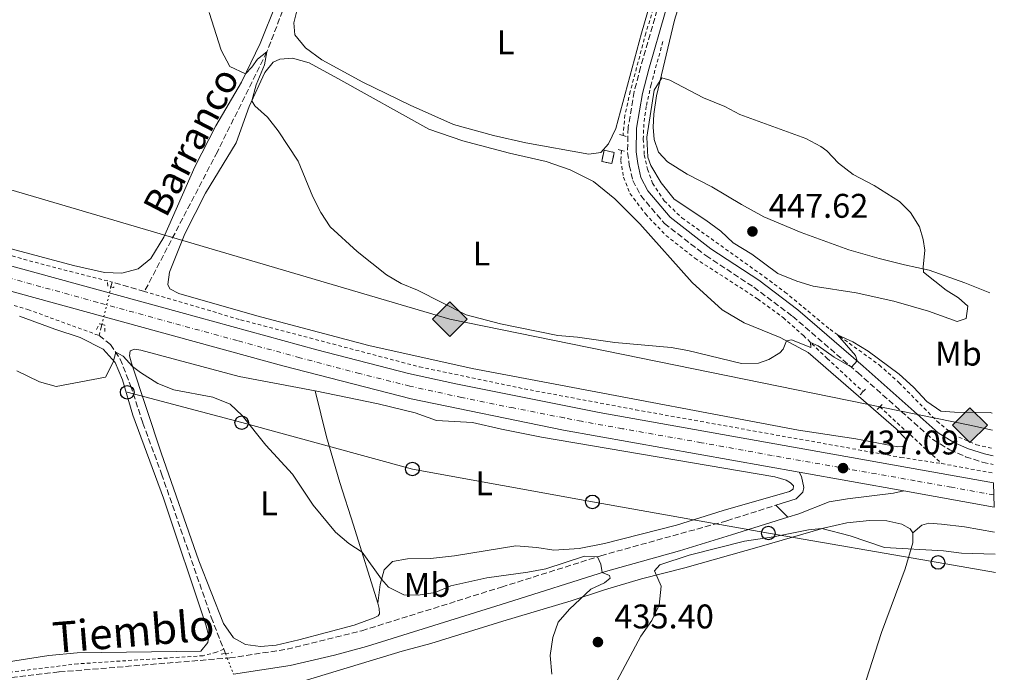
# Model space of a CAD drawing. Units: metres. Extents: x 635053 to 638516, y 4713528 to 4715933.
# Drawn here: x 638197 to 638485, y 4715381 to 4715572 of the extents above; entities that cross this region are included whole.
import ezdxf
from ezdxf.enums import TextEntityAlignment as Align

# ---------------------------------------------------------------- set-up
doc = ezdxf.new("R2010")
doc.units = ezdxf.units.M
doc.header["$MEASUREMENT"] = 0
for name, pattern in [('DGN Style 2', [1.7399219301090239, 1.043953158065414, -0.6959687720436097]), ('DGN Style 3', [2.435890702152634, 1.739921930109024, -0.6959687720436097]), ('DGN Style 4', [2.7856150101045474, 1.391937544087219, -0.6959687720436097, 0.001739921930109024, -0.6959687720436097]), ('DGN Style 5', [1.217945351076317, 0.5219765790327072, -0.6959687720436097])]:
    doc.linetypes.add(name, pattern=pattern)
for name, color, linetype, lineweight in [('Barranco lineal', 142, 'DGN Style 3', 13), ('Barranco lineal no visto', 142, 'DGN Style 5', 0), ('Camino', 7, 'DGN Style 3', 0), ('Carretera', 9, 'Continuous', 0), ('construcción   en ruinas', 1, 'Continuous', 0), ('contrucción  en ruinas', 1, 'DGN Style 3', 13), ('Cota de punto acotado terreno', 7, 'Continuous', 0), ('Curva de nivel intermedia', 30, 'Continuous', 0), ('Eje de carretera', 7, 'DGN Style 4', 0), ('Etiqueta de uso rústico', 92, 'Continuous', 0), ('Gasoducto', 7, 'Continuous', 13), ('Línea blanca (vial)', 7, 'Continuous', 13), ('Línea de cambio de uso (parcela vista)', 92, 'Continuous', 0), ('Línea de cuneta (fondo)', 4, 'DGN Style 2', 0), ('Línea de pavimento', 1, 'Continuous', 0), ('Línea telefónica', 7, 'Continuous', 0), ('Margen derecho', 7, 'Continuous', 0), ('Pontón-alcantarilla (pasos de agua)', 1, 'DGN Style 2', 0), ('Poste telefónico', 7, 'Continuous', 0), ('Punto acotado terreno (símbolo)', 7, 'Continuous', 0), ('Registro Gasoducto', 7, 'Continuous', 0), ('Texto de arroyo-regatas y barrancos', 142, 'Continuous', 0)]:
    doc.layers.add(name, color=color, linetype=linetype, lineweight=lineweight)
doc.styles.add('Style-Arial', font='arial.ttf')

# ---------------------------------------------------------------- blocks, each defined once
blk = doc.blocks.new('5PATER')
at = {"layer": 'Punto acotado terreno (símbolo)', "linetype": 'Continuous', "lineweight": 0}
h = blk.add_hatch(color=51, dxfattribs=at)
edge = h.paths.add_edge_path()
edge.add_ellipse((0, 0), major_axis=(-0.1095731443231308, -0.1110710700762829), ratio=0.9994222409660317, start_angle=0, end_angle=360)
blk = doc.blocks.new('5GASO')
at = {"layer": 'Registro Gasoducto', "linetype": 'Continuous', "lineweight": 0}
for color, points in [(253, [(0, -0.5090000823999756), (-0.509, -8.239997558519242e-08), (0, 0.5089999176000244), (0.0235, 0.2499999176000244), (0.0234, 0.25), (-0.03160000000000001, 0.2425), (-0.0786, 0.2215), (-0.1176, 0.1855), (-0.1481, 0.135), (-0.1681, 0.07150000000000001), (-0.1746, -0.004), (-0.1681, -0.078), (-0.1481, -0.142), (-0.1166, -0.1935), (-0.0756, -0.23), (-0.0266, -0.252), (0.0294, -0.2595), (0.0295, -0.2595000823999757)]), (253, [(0, -0.5090000823999756), (0.0295, -0.2595000823999757), (0.0294, -0.2595), (0.0784, -0.254), (0.1274, -0.237), (0.1704, -0.212), (0.2024, -0.183), (0.2024, 0.014), (0.0234, 0.014), (0.0234, -0.07100000000000002), (0.1269, -0.07100000000000002), (0.1269, -0.133), (0.1039, -0.15), (0.0779, -0.1635), (0.0509, -0.172), (0.02490000000000001, -0.1745), (-0.0011, -0.172), (-0.0241, -0.1645), (-0.0446, -0.152), (-0.0621, -0.1345), (-0.0786, -0.109), (-0.0901, -0.0775), (-0.09710000000000002, -0.041), (-0.09910000000000002, 0.001), (-0.09710000000000002, 0.0395), (-0.0911, 0.07300000000000001), (-0.0806, 0.1015), (-0.0656, 0.1245), (-0.04760000000000001, 0.142), (-0.0266, 0.155), (-0.0036, 0.1625), (0.0224, 0.165), (0.0549, 0.1595), (0.0829, 0.143), (0.1044, 0.1165), (0.1174, 0.08), (0.1929, 0.099), (0.1849, 0.134), (0.1729, 0.1645), (0.1574, 0.19), (0.1379, 0.2115), (0.1144, 0.2285), (0.08790000000000002, 0.2405), (0.0574, 0.2475000000000001), (0.0234, 0.25), (0.0235, 0.2499999176000244), (0, 0.5089999176000244), (0.509, -8.239997558519242e-08)]), (7, [(0.0295, -0.2595000823999757), (-0.0265, -0.2520000823999757), (-0.0755, -0.2300000823999756), (-0.1165, -0.1935000823999756), (-0.148, -0.1420000823999756), (-0.168, -0.07800008239997559), (-0.1745, -0.004000082399975585), (-0.168, 0.07149991760002442), (-0.148, 0.1349999176000244), (-0.1175, 0.1854999176000244), (-0.0785, 0.2214999176000244), (-0.0315, 0.2424999176000244), (0.0235, 0.2499999176000244), (0.0575, 0.2474999176000244), (0.08800000000000001, 0.2404999176000244), (0.1145, 0.2284999176000244), (0.138, 0.2114999176000244), (0.1575, 0.1899999176000245), (0.173, 0.1644999176000244), (0.185, 0.1339999176000244), (0.193, 0.09899991760002441), (0.1175, 0.07999991760002441), (0.1045, 0.1164999176000244), (0.083, 0.1429999176000244), (0.055, 0.1594999176000245), (0.0225, 0.1649999176000244), (-0.0035, 0.1624999176000244), (-0.0265, 0.1549999176000244), (-0.0475, 0.1419999176000244), (-0.0655, 0.1244999176000244), (-0.0805, 0.1014999176000244), (-0.091, 0.07299991760002442), (-0.097, 0.03949991760002441), (-0.099, 0.0009999176000244148), (-0.097, -0.04100008239997559), (-0.09000000000000001, -0.07750008239997559), (-0.0785, -0.1090000823999756), (-0.062, -0.1345000823999756), (-0.0445, -0.1520000823999756), (-0.024, -0.1645000823999756), (-0.001, -0.1720000823999756), (0.025, -0.1745000823999756), (0.05100000000000001, -0.1720000823999756), (0.078, -0.1635000823999756), (0.104, -0.1500000823999756), (0.127, -0.1330000823999756), (0.127, -0.07100008239997559), (0.0235, -0.07100008239997559), (0.0235, 0.01399991760002442), (0.2025, 0.01399991760002442), (0.2025, -0.1830000823999756), (0.1705, -0.2120000823999756), (0.1275, -0.2370000823999756), (0.0785, -0.2540000823999757)])]:
    blk.add_hatch(color=color, dxfattribs=at).paths.add_polyline_path(points)
at = {"layer": 'Registro Gasoducto', "color": 7, "linetype": 'Continuous', "lineweight": 0, "flags": 128}
blk.add_lwpolyline([(0, -0.5090000823999756), (0.509, -8.239997558519242e-08), (0, 0.5089999176000244), (-0.509, -8.239997558519242e-08), (0, -0.5090000823999756)], close=True, dxfattribs=at)
blk = doc.blocks.new('5PTT')
at = {"layer": 'Poste telefónico', "color": 7, "linetype": 'Continuous', "lineweight": 30}
blk.add_circle((2.382683753967285e-05, 4.306399822235108e-05), 0.1995000005932858, dxfattribs=at)

msp = doc.modelspace()

# ---------------------------------------------------------------- linework, layer by layer
at = {"layer": 'Barranco lineal', "color": 142, "linetype": 'DGN Style 3', "lineweight": 13, "extrusion": (-0.009560412057061127, -0.03992877979012532, 0.9991567900313598), "elevation": -193950.0686561479, "flags": 128}
msp.add_lwpolyline([(-477345.4493161406, 4730512.279913464), (-477345.4493161405, 4730510.818544243)], dxfattribs=at)
at = {"layer": 'Barranco lineal', "color": 142, "linetype": 'DGN Style 3', "lineweight": 13, "extrusion": (-0.008757092516016432, 0.00257343733698604, 0.9999583445078792), "elevation": 6981.963093623763, "flags": 128}
msp.add_lwpolyline([(638213.0957261589, 4715489.676734509), (638203.6353007553, 4715492.456743716)], dxfattribs=at)
at = {"layer": 'Barranco lineal', "color": 142, "linetype": 'DGN Style 3', "lineweight": 13, "extrusion": (-0.00970831534644948, -0.04030794219791684, 0.9991401395244329), "elevation": -195832.3912740002, "flags": 128}
msp.add_lwpolyline([(-483688.170905052, 4729777.647296553), (-483688.1709050519, 4729774.27059698)], dxfattribs=at)
at = {"layer": 'Barranco lineal', "color": 142, "linetype": 'DGN Style 3', "lineweight": 13, "extrusion": (0.02111844537781617, -0.05473556244500913, 0.9982775312850896), "elevation": -244188.7102235753, "flags": 128}
msp.add_lwpolyline([(2292839.238175917, 4162392.357700429), (2292839.238175917, 4162390.994102248)], dxfattribs=at)
at = {"layer": 'Barranco lineal', "color": 142, "linetype": 'DGN Style 3', "lineweight": 13}
for points in [[(638369.4900000002, 4715712.850000001, 448.3899999999995), (638362.6100000005, 4715689.09, 447.2400000000052), (638359.9400000004, 4715678.66, 446.5899999999965), (638357.9100000003, 4715667.99, 446.0399999999936), (638353.3499999996, 4715631.02, 444.4799999999959), (638349.5700000003, 4715607.100000001, 444.2700000000041), (638346.5099999999, 4715597.789999999, 444.1499999999942), (638343.4699999997, 4715593.27, 444.0299999999989), (638340.9000000004, 4715591.050000001, 443.8899999999995), (638337.9800000006, 4715590.08, 443.8000000000029), (638328.3700000001, 4715589.210000001, 443.3000000000029), (638320.9500000002, 4715587.380000001, 442.9799999999959), (638316.4500000002, 4715586.600000001, 442.9199999999983), (638298.1600000003, 4715585.810000001, 442.2100000000065), (638283.7300000006, 4715586.16, 441.5899999999965), (638280.5099999999, 4715585.550000001, 441.5599999999977), (638278.4100000003, 4715583.92, 441.3600000000006), (638275.9100000003, 4715578.76, 441.1199999999953), (638269.5800000001, 4715562.189999999, 440), (638255.0700000003, 4715532.92, 438.3000000000029), (638233.75, 4715492.029999999, 436.0299999999989)], [(638220.5099999999, 4715479.15, 435.2899999999936), (638223.8200000003, 4715476.52, 435.1699999999983), (638226.6399999997, 4715472.289999999, 434.8500000000058), (638229.6900000004, 4715464.52, 434.4100000000035), (638233.2699999996, 4715453.560000001, 433.9400000000023), (638238.7599999999, 4715438.67, 433.6100000000006), (638253.29, 4715396.680000001, 433), (638256.9199999999, 4715387.359999999, 432.4199999999983)]]:
    msp.add_polyline3d(points, dxfattribs=at)
at = {"layer": 'Barranco lineal no visto', "color": 142, "linetype": 'DGN Style 5', "lineweight": 0, "extrusion": (-0.8762260557239743, 0.1937447072234164, 0.4412379037359774), "elevation": 354565.7588474052, "flags": 128}
msp.add_lwpolyline([(-4742074.118340448, -173850.7705771597), (-4742073.192068557, -173850.8155196171), (-4742064.006334699, -173851.2274575836), (-4742062.844692245, -173851.2720312835)], dxfattribs=at)
at = {"layer": 'Barranco lineal no visto', "color": 142, "linetype": 'DGN Style 5', "lineweight": 0, "extrusion": (0.02014551769374202, -0.05073685934836916, 0.9985088528502464), "elevation": -225954.1595578281, "flags": 128}
msp.add_lwpolyline([(2333339.679048999, 4140858.527655503), (2333339.679048999, 4140857.062186296)], dxfattribs=at)
at = {"layer": 'Barranco lineal no visto', "color": 142, "linetype": 'DGN Style 5', "lineweight": 0, "extrusion": (0.02088986709232758, -0.05389816538217142, 0.9983279026558864), "elevation": -240385.9250527823, "flags": 128}
msp.add_lwpolyline([(2299196.879272362, 4159102.651640717), (2299196.879272362, 4159097.634759216)], dxfattribs=at)
at = {"layer": 'Camino', "color": 7, "linetype": 'DGN Style 3', "lineweight": 0}
for points in [[(638426.6200000008, 4715718.100000001, 450.3399999999967), (638409.8199999989, 4715659.9, 446.8000000000029), (638405.0599999981, 4715643.230000002, 446.1600000000035), (638397.3700000012, 4715618.150000001, 445.3999999999942), (638383.7099999997, 4715574.440000001, 444.8099999999978), (638378.9099999988, 4715557.740000002, 444.570000000007), (638377.0699999991, 4715550.550000001, 444.5099999999949), (638375.2699999998, 4715540.070000002, 444.3699999999955), (638375.0799999975, 4715532.750000002, 444.1900000000023), (638375.6200000007, 4715529.01, 444.0700000000071), (638376.6700000013, 4715524.570000002, 443.9299999999932), (638378.94, 4715520.130000002, 443.6600000000035), (638385.8700000012, 4715511.990000002, 443.2799999999988), (638397.9999999994, 4715502.560000001, 443.0399999999937), (638412.0699999997, 4715493.310000001, 442.5700000000071), (638423.390000001, 4715484.790000001, 441.5299999999988), (638442.4400000013, 4715468.300000003, 439.8399999999966), (638464.469999999, 4715448.7, 438.1300000000047), (638469.4400000002, 4715445.680000001, 437.8399999999967), (638474.0300000012, 4715443.690000001, 437.6600000000035), (638478.8999999972, 4715442.11, 437.520000000004), (638482.1200000005, 4715441.390000001, 437.4600000000065)], [(638257.9499999996, 4715384.730000001, 433.2799999999989), (638258.6900000017, 4715384.790000002, 433.2799999999989), (638275.4899999968, 4715387.34, 433.2799999999989), (638297.3799999983, 4715392.76, 433.4299999999931), (638338.2300000006, 4715405.540000001, 434.0899999999965), (638367.2499999999, 4715414.689999999, 435.0299999999989), (638404.1700000007, 4715424.949999999, 435.5800000000019), (638418.5199999983, 4715429.5, 436.0800000000018)], [(637920.7999999993, 4715331.140000001, 433.4700000000012), (637932.0399999978, 4715333.65, 433.4700000000012), (637985.899999999, 4715344.439999999, 433.3699999999953), (638007.1299999988, 4715347.810000001, 433.4900000000052), (638025.7899999982, 4715349.940000001, 433.6600000000035), (638069.1599999995, 4715355.58, 433.7200000000012), (638133.0199999987, 4715365.720000001, 433.8999999999943), (638143.7899999977, 4715367.910000003, 433.8899999999995), (638167.3900000012, 4715373.760000001, 433.6900000000024), (638187.5799999972, 4715378.27, 433.3399999999967), (638208.8099999991, 4715380.690000001, 433.2499999999999), (638257.9499999996, 4715384.730000001, 433.2799999999989)]]:
    msp.add_polyline3d(points, dxfattribs=at)
at = {"layer": 'Carretera', "color": 9, "linetype": 'Continuous', "lineweight": 0}
msp.add_polyline3d([(638159.6700000013, 4715509.17, 437.1000000000058), (638244.3500000013, 4715485.880000002, 436.5899999999965), (638284.2199999979, 4715474.970000002, 436.8500000000058), (638311.0500000013, 4715468.060000001, 437.1999999999971), (638324.82, 4715464.989999999, 437.4100000000035), (638366.8399999992, 4715456.640000001, 437.6699999999983), (638482.2199999992, 4715436.079999999, 436.7200000000012), (638482.3700000012, 4715428.88, 436.8399999999965), (638455.949999999, 4715433.67, 436.9100000000035), (638425.3099999992, 4715439.15, 437.2100000000065), (638356.3599999984, 4715451.470000001, 437.8800000000047), (638311.7500000009, 4715460.640000001, 437.3500000000058), (638274.249999999, 4715470.32, 436.7899999999936), (638196.4200000024, 4715491.65, 436.6399999999995)], dxfattribs=at)
at = {"layer": 'construcción   en ruinas', "color": 1, "linetype": 'Continuous', "lineweight": 0}
msp.add_polyline3d([(638371.2300000006, 4715532.779999999, 446.4400000000023), (638370.54, 4715529.5, 447.179999999993), (638367.5499999998, 4715530.130000001, 447.0599999999977), (638368.2300000006, 4715533.41, 446.3300000000018)], close=True, dxfattribs=at)
at = {"layer": 'contrucción  en ruinas', "color": 1, "linetype": 'DGN Style 3', "lineweight": 13}
msp.add_polyline3d([(638370.54, 4715529.5, 447.179999999993), (638367.5499999998, 4715530.130000001, 447.0599999999977), (638368.2300000006, 4715533.41, 446.3300000000018), (638371.2300000006, 4715532.779999999, 446.4400000000023), (638370.54, 4715529.5, 447.179999999993)], dxfattribs=at)
at = {"layer": 'Curva de nivel intermedia', "color": 30, "linetype": 'Continuous', "lineweight": 0, "flags": 128}
for points, elevation in [([(638252.67, 4715573.710000001), (638256.2100000005, 4715562.71), (638258.7499999999, 4715557.869999998), (638263.2800000005, 4715555.73), (638265.1300000012, 4715557.689999999), (638266.8099999998, 4715560.109999998), (638269.5800000015, 4715562.189999999), (638268.8600000017, 4715558.38), (638266.4099999998, 4715552.54), (638265.1500000014, 4715547.84), (638266.040000001, 4715546.439999999), (638269.7300000011, 4715543.069999999), (638272.8600000005, 4715539.12), (638278.7500000001, 4715530.190000001), (638283.0199999993, 4715519.73), (638285.3200000017, 4715515.220000002), (638288.0400000019, 4715511.029999998), (638295.9800000011, 4715503.739999999), (638304.570000001, 4715496.899999999), (638308.8800000004, 4715494.359999998), (638313.5899999999, 4715492.429999999), (638327.9000000019, 4715485.23), (638337.94, 4715482.59), (638354.7100000005, 4715479.179999999), (638360.4400000017, 4715478.679999998), (638371.3300000014, 4715477.09), (638387.8300000015, 4715475.689999999), (638392.750000001, 4715474.789999999), (638408.4000000019, 4715471), (638413.4100000008, 4715471.079999999), (638416.4100000005, 4715472.17), (638419.6400000004, 4715474.060000001), (638420.6799999997, 4715475.130000001), (638421.5900000016, 4715477.659999999), (638423.0700000013, 4715477.909999999), (638428.7400000021, 4715475.649999999), (638428.6700000004, 4715477.119999998), (638430.8300000018, 4715476.140000002), (638435.5999999995, 4715472.84), (638440.6399999999, 4715469.859999998), (638442.2800000005, 4715471.749999999), (638441.8200000002, 4715473.279999998), (638436.5000000002, 4715479.409999999), (638441.030000001, 4715477.319999999), (638445.5000000015, 4715474.560000001), (638454.6100000021, 4715467.86), (638458.7699999994, 4715464.069999999), (638462.7000000011, 4715459.859999998), (638466.8099999994, 4715457.010000001), (638470.7300000021, 4715456.699999999), (638481.2400000019, 4715456.599999999), (638481.8200000008, 4715456.42)], 440), ([(638471.5099999999, 4715483.289999999), (638463.1900000006, 4715486.249999999), (638453.0600000008, 4715489.250000001), (638442.0400000013, 4715491.649999999), (638429.4300000004, 4715493.66), (638424.6500000015, 4715495.09), (638419.0400000013, 4715497.319999999), (638411.4599999995, 4715503.010000001), (638405.99, 4715506.279999998), (638402.3800000002, 4715509.749999999), (638397.9700000002, 4715512.960000002), (638388.7099999998, 4715519.130000001), (638384.9300000002, 4715523.869999999), (638381.9500000007, 4715528.890000001), (638381.0700000002, 4715531.390000001), (638380.7500000005, 4715537.269999999), (638382.8499999993, 4715551), (638385.1000000001, 4715554.619999998), (638387.5000000007, 4715553.960000001), (638397.3700000012, 4715548.779999998), (638403.5200000004, 4715546.199999998), (638407.9400000013, 4715543.869999999), (638427.2800000003, 4715536.84), (638431.7000000014, 4715534.5), (638433.4100000013, 4715533.25), (638436.82, 4715529.600000001), (638441.1200000005, 4715526.29), (638447.3000000007, 4715523.069999998), (638454.6299999999, 4715518.439999999), (638457.8500000008, 4715515.220000002), (638460.5300000008, 4715510.999999999), (638461.6399999994, 4715507.319999999), (638462.1, 4715504.159999999), (638461.5900000002, 4715499.180000001), (638461.74, 4715497.720000001), (638468.3000000003, 4715492.429999999), (638471.9200000013, 4715490.23), (638474.6600000015, 4715487.789999999), (638474.1699999998, 4715484.109999999), (638471.5099999999, 4715483.289999999)], 445), ([(638196.4100000006, 4715468.869999998), (638203.0500000013, 4715465.600000001), (638207.8600000015, 4715464.21), (638222.3299999997, 4715466.949999998), (638224.6299999997, 4715471.390000001), (638225.3200000004, 4715474.269999999), (638227.4999999997, 4715473.159999999), (638230.2600000001, 4715470.079999999), (638232.54, 4715468.31), (638237.690000002, 4715465.109999998), (638242.3400000012, 4715463.24), (638253.780000001, 4715461.159999999), (638258.8400000014, 4715459.050000001), (638262.3100000004, 4715455.77), (638269.2500000006, 4715447.06), (638277.0800000004, 4715438.579999999), (638283.1199999999, 4715429.539999999), (638289.6900000013, 4715421.649999999), (638293.5100000014, 4715418.239999999), (638297.4100000017, 4715415.76), (638303.1300000015, 4715407.81), (638305.1600000011, 4715405.519999999), (638309.6300000015, 4715403.27), (638313.8200000002, 4715403.199999998), (638318.7599999999, 4715403.980000001), (638323.4200000003, 4715405.9), (638333.9500000002, 4715408.259999999), (638345.9400000019, 4715409.850000001), (638351.2000000014, 4715410.880000001), (638362.5200000004, 4715414.59), (638366.3200000002, 4715414.399999999), (638367.2800000012, 4715412.189999999), (638367.7100000003, 4715409.759999999), (638369.8499999995, 4715408.889999999), (638370.0100000004, 4715408.149999999), (638368.3899999999, 4715406.759999999), (638364.350000001, 4715404.96), (638358.1200000015, 4715399.07), (638354.8200000002, 4715395.270000001), (638353.2500000009, 4715390.769999999), (638352.4400000018, 4715385.480000001), (638352.9200000003, 4715380.050000001)], 435), ([(638372.1000000002, 4715378.16), (638378.9900000013, 4715391.2), (638382.1600000008, 4715395.76), (638384.310000001, 4715400.269999998), (638384.9500000003, 4715405.809999999), (638383.0100000001, 4715410.279999999), (638384.5700000003, 4715412.060000001), (638393.110000001, 4715414.849999998), (638409.3099999994, 4715418.930000001), (638417.8000000007, 4715420.230000001), (638428.010000001, 4715422.32), (638431.9600000007, 4715422.649999999), (638440.2599999999, 4715420.57), (638450.24, 4715417.15), (638467.5800000007, 4715416.109999998), (638472.7900000007, 4715415.439999999), (638482.6400000011, 4715415.119999998)], 435)]:
    msp.add_lwpolyline(points, dxfattribs=dict(at, elevation=elevation))
at = {"layer": 'Eje de carretera', "color": 7, "linetype": 'DGN Style 4', "lineweight": 0}
msp.add_polyline3d([(638482.3000000013, 4715432.49, 436.7799999999989), (638469.8599999981, 4715434.75, 436.8399999999964), (638459.2600000012, 4715436.660000001, 436.8899999999994), (638439.9299999991, 4715440.060000001, 437.0599999999977), (638417.4099999996, 4715444.040000002, 437.2700000000041), (638396.7800000011, 4715447.790000003, 437.4400000000024), (638373.589999999, 4715451.9, 437.6699999999984), (638361.6000000016, 4715454.060000002, 437.7700000000042), (638356.53, 4715455.050000003, 437.7400000000054), (638341.7199999974, 4715457.960000004, 437.6000000000059), (638326.5899999997, 4715461.040000003, 437.4799999999959), (638311.3999999972, 4715464.350000001, 437.279999999999), (638296.7199999989, 4715468.020000001, 437.0599999999977), (638279.2399999974, 4715472.650000002, 436.8200000000069), (638260.9499999991, 4715477.67, 436.7200000000013), (638241.7100000009, 4715482.9, 436.6600000000035), (638220.07, 4715488.880000002, 436.6999999999973), (638200.6900000009, 4715494.199999999, 436.7400000000054), (638181.530000001, 4715499.520000001, 436.8800000000048)], dxfattribs=at)
at = {"layer": 'Gasoducto', "color": 7, "linetype": 'Continuous', "lineweight": 13}
msp.add_polyline3d([(635400.129999998, 4715517.529999999, 464.1600000000035), (635597.9100000003, 4715690.13, 460.7899999999936), (635815.4034372435, 4715859.154636437, 457.5629000000045), (635843.2300000003, 4715880.78, 457.1499999999942), (636022.9699999979, 4715875.880000001, 455.5299999999989), (636252.2699999984, 4715869.069999999, 453.9400000000023), (636513.1900000023, 4715861.350000001, 452.5099999999948), (636918.1600000003, 4715773.5, 455.4900000000052), (637118.3700000021, 4715752.199999999, 454.1900000000023), (637330.8199999994, 4715731.329999999, 449.8800000000047), (637738.199999999, 4715663.429999999, 444.4100000000035), (637916.4800000014, 4715603.83, 443.6900000000023), (638323.1100000001, 4715483.98, 439.7100000000065), (638475.29, 4715452.939999999, 439), (638481.9200000019, 4715451.449999998, 438.679999999993)], dxfattribs=at)
at = {"layer": 'Línea blanca (vial)', "color": 7, "linetype": 'Continuous', "lineweight": 13, "extrusion": (0.0094871940529341, -0.001696795803447803, 0.9999535559379763), "elevation": -1507.08286266723, "flags": 128}
msp.add_lwpolyline([(638423.0715100048, 4715437.900939359), (638392.4300427827, 4715443.380947249)], dxfattribs=at)
at = {"layer": 'Línea blanca (vial)', "color": 7, "linetype": 'Continuous', "lineweight": 13, "extrusion": (0.002565180360606719, -0.0004650724423289334, 0.9999966017728966), "elevation": -118.3550742138848, "flags": 128}
msp.add_lwpolyline([(638479.1487676069, 4715429.334912053), (638452.7286749663, 4715434.124912572)], dxfattribs=at)
at = {"layer": 'Línea blanca (vial)', "color": 7, "linetype": 'Continuous', "lineweight": 13}
for points in [[(638425.3099999988, 4715439.150000001, 437.2100000000065), (638356.3599999979, 4715451.470000002, 437.8800000000048), (638311.7500000005, 4715460.640000001, 437.350000000006), (638274.2499999985, 4715470.320000002, 436.7899999999937), (638196.4200000018, 4715491.650000001, 436.6399999999995), (638038.4899999984, 4715535.32, 438.2899999999936), (637977.8000000009, 4715551.9, 439.199999999997), (637950.4400000002, 4715559.890000002, 439.5299999999989), (637935.4299999987, 4715564.620000001, 439.6999999999971), (637921.5100000001, 4715569.470000002, 439.9700000000012), (637865.2300000006, 4715590.540000002, 441.3800000000048), (637784.1700000018, 4715620.270000001, 442.5899999999966), (637757.7800000008, 4715629.03, 442.7899999999936), (637734.4099999998, 4715635.350000001, 443.0599999999978), (637708.4100000003, 4715641.12, 443.4700000000012), (637678.5100000001, 4715646.540000003, 443.8200000000069), (637535.8599999987, 4715671.010000001, 445.0599999999977)], [(638482.2199999987, 4715436.08, 436.7200000000013), (638366.8399999987, 4715456.640000002, 437.6699999999984), (638324.8199999996, 4715464.99, 437.4100000000035), (638311.0500000007, 4715468.060000001, 437.1999999999971), (638284.2199999974, 4715474.970000003, 436.8500000000058), (638244.3500000007, 4715485.880000002, 436.5899999999965), (638159.6700000009, 4715509.170000001, 437.1000000000058)]]:
    msp.add_polyline3d(points, dxfattribs=at)
at = {"layer": 'Línea de cambio de uso (parcela vista)', "color": 92, "linetype": 'Continuous', "lineweight": 0}
for points in [[(638423.7300000006, 4715721.880000001, 450.2400000000052), (638410.1100000005, 4715672.17, 447), (638403.54, 4715650.100000001, 446.1199999999953), (638388.1500000004, 4715598.699999999, 445.1199999999953), (638379.1399999997, 4715567.630000001, 444.8899999999995), (638371.6299999999, 4715539.800000001, 444.9400000000023), (638369.54, 4715535.26, 444.9199999999983), (638367.2800000003, 4715532.699999999, 444.8000000000029), (638363.79, 4715532.24, 444.7100000000065)], [(638481.1200000001, 4715491.699999999, 442.9600000000065), (638473.7999999998, 4715494.630000001, 443.5299999999989), (638463.4000000004, 4715498.289999999, 444.5899999999965), (638456.1200000001, 4715499.890000001, 445.4700000000012), (638448.7400000002, 4715501.67, 445.8000000000029), (638439.8700000001, 4715504.25, 446.0599999999977), (638425.9100000003, 4715509.33, 446.4199999999983), (638414.9500000002, 4715513.949999999, 446.4700000000012), (638408.4600000001, 4715517.49, 446.4400000000023), (638399.7400000002, 4715522.65, 446.0899999999965), (638392.5599999997, 4715526.359999999, 445.8600000000006), (638386.8099999997, 4715530, 445.5599999999977), (638384.1500000004, 4715532.810000001, 445.3899999999995), (638382.8499999996, 4715536.560000001, 445.3600000000006), (638382.6200000001, 4715540.189999999, 445.2700000000041), (638382.75, 4715543.92, 445.179999999993), (638383.5899999999, 4715549.350000001, 445.1199999999953), (638388.8700000001, 4715571.449999999, 444.4400000000023), (638398.79, 4715603.550000001, 444.4100000000035), (638404.4000000004, 4715619.539999999, 444.679999999993), (638409.4900000002, 4715636.210000001, 445.0299999999989), (638419.1900000004, 4715670.460000001, 446.7100000000065), (638432.6900000004, 4715719.16, 450.3600000000006)], [(638272.3700000001, 4715576.529999999, 440.9900000000052), (638267.5800000001, 4715564.600000001, 440.3699999999953), (638262.1399999997, 4715553.350000001, 439.8999999999942), (638254.5999999996, 4715540.59, 439.0200000000041), (638248.5199999996, 4715528.51, 438.1699999999983), (638239.4500000002, 4715507.92, 437.1100000000006), (638235.6299999999, 4715501.74, 436.75), (638231.9000000004, 4715498.66, 436.5800000000018), (638227.1399999997, 4715497.390000001, 436.3699999999953), (638222.0800000001, 4715497.640000001, 436.2799999999989), (638212.9900000002, 4715499.619999999, 436.4900000000052), (638184.75, 4715507.210000001, 436.9600000000065)], [(638363.79, 4715532.24, 444.7100000000065), (638345.3499999996, 4715535.600000001, 444.4100000000035), (638335.9000000004, 4715537.67, 444.3899999999995), (638324.1699999999, 4715540.949999999, 444.1499999999942), (638311.4500000002, 4715546.600000001, 443.7400000000052), (638297.5999999996, 4715553.34, 443.179999999993), (638285.6900000004, 4715559.880000001, 442.8600000000006), (638280.9100000003, 4715563.390000001, 442.9100000000035), (638277.7699999996, 4715567.210000001, 443.0599999999977), (638277.4400000004, 4715570.74, 443.0599999999977), (638278.6200000001, 4715575.359999999, 443.1199999999953)], [(638454.2300000006, 4715446.58, 438.3300000000018), (638441.8799999999, 4715448.930000001, 438.4400000000023), (638425.1500000004, 4715451.49, 438.5299999999989), (638351.9000000004, 4715465.310000001, 439.2700000000041), (638329.6299999999, 4715469.539999999, 439.0299999999989), (638299.3700000001, 4715476.220000001, 438.179999999993), (638266.6500000004, 4715484.890000001, 437.5), (638243.7999999998, 4715491.449999999, 437.1499999999942), (638241.2100000001, 4715492.800000001, 437), (638240.5899999999, 4715494.119999999, 436.9100000000035), (638241.04, 4715497.76, 437.0299999999989), (638245.5700000003, 4715508.949999999, 437.4400000000023), (638251.5999999996, 4715520.810000001, 438.3300000000018), (638260.5300000003, 4715535.600000001, 439.179999999993), (638264.4199999999, 4715546.230000001, 439.8800000000047), (638268.9199999999, 4715556.180000001, 440.6199999999953), (638271.4100000003, 4715559.210000001, 440.7700000000041), (638273.3700000001, 4715560.109999999, 440.8800000000047), (638277.0899999999, 4715560.350000001, 440.9700000000012), (638281.8899999997, 4715558.99, 441.3300000000018), (638290.2800000003, 4715554.380000001, 441.3300000000018), (638316.9800000006, 4715539.600000001, 442.6499999999942), (638326.9100000003, 4715536.109999999, 442.8300000000018), (638340.5700000003, 4715532.5, 442.9400000000023), (638351.2699999996, 4715530.08, 442.9400000000023), (638358.2999999998, 4715527.699999999, 442.9400000000023), (638365.1500000004, 4715524.210000001, 442.8899999999995), (638371.3799999999, 4715519.16, 442.7100000000065), (638378.7100000001, 4715511.859999999, 442.4100000000035), (638393.9900000002, 4715494.66, 441.5899999999965), (638402.7999999998, 4715486.699999999, 441), (638409.2000000002, 4715482.930000001, 440.7100000000065), (638419.79, 4715478.619999999, 440.0899999999965), (638427.9900000002, 4715474.24, 439.679999999993), (638453.6900000004, 4715451.810000001, 438.3800000000047), (638456.54, 4715448.960000001, 438.2400000000052), (638456.4699999997, 4715447.390000001, 438.2400000000052), (638455.6100000005, 4715446.65, 438.2700000000041), (638454.2300000006, 4715446.58, 438.3300000000018)], [(638197.1799999997, 4715484.83, 435.9700000000012), (638207.5300000003, 4715480.980000001, 435.7700000000041), (638214.9199999999, 4715478.600000001, 435.679999999993), (638221.6399999997, 4715475.210000001, 435.2400000000052), (638225.1399999997, 4715471.300000001, 434.9700000000012), (638227.29, 4715466.230000001, 434.7400000000052), (638230.3799999999, 4715455.84, 434.179999999993), (638239.3300000001, 4715431.51, 433.7400000000052), (638251.6900000004, 4715394.460000001, 433.5599999999977), (638252.5599999997, 4715391.210000001, 433.5599999999977), (638252.3200000003, 4715389.32, 433.5599999999977), (638250.2800000003, 4715386.810000001, 433.5899999999965), (638214.0199999996, 4715386.279999999, 433.4400000000023), (638205.7599999999, 4715385.470000001, 433.4400000000023), (638177.6399999997, 4715381.100000001, 433.4400000000023)], [(638302.0700000003, 4715400.789999999, 434.1300000000047), (638302.4500000002, 4715399.25, 434.0399999999936), (638302.5300000003, 4715397.67, 433.9199999999983), (638302.1600000003, 4715397.100000001, 433.8399999999965), (638301, 4715396.480000001, 433.8399999999965), (638295.0599999997, 4715394.42, 433.8699999999953), (638278.9100000003, 4715390.109999999, 433.6600000000035), (638272.2699999996, 4715388.57, 433.6000000000058), (638267.6600000003, 4715388.100000001, 433.6000000000058), (638263.2999999998, 4715388.74, 433.5399999999936), (638259.7699999996, 4715390.630000001, 433.5399999999936), (638256.9100000003, 4715394.84, 433.6300000000047), (638249.6900000004, 4715413.17, 433.6600000000035), (638238.6500000004, 4715444.869999999, 434.0099999999948), (638229.9199999999, 4715471.100000001, 435.0399999999936), (638229.4000000004, 4715473.199999999, 435.070000000007), (638229.5800000001, 4715474.730000001, 435.1300000000047), (638230.8200000003, 4715475.15, 435.1300000000047), (638232.6900000004, 4715474.890000001, 435.1900000000023), (638261.4400000004, 4715467.199999999, 435.4199999999983), (638283.6500000004, 4715462.99, 436.0200000000041)], [(638302.0700000003, 4715400.789999999, 434.1300000000047), (638294.9400000004, 4715423.680000001, 435.4600000000065), (638290.9500000002, 4715436.109999999, 435.7200000000012), (638286.9900000002, 4715449.550000001, 435.9900000000052), (638283.6500000004, 4715462.99, 436.0200000000041)], [(638283.6500000004, 4715462.99, 436.0200000000041), (638302.1399999997, 4715459.189999999, 436.6900000000023), (638312.9100000003, 4715456.539999999, 436.8099999999977), (638319.2100000001, 4715454.32, 436.9600000000065), (638329.7100000001, 4715453.720000001, 437.2200000000012), (638338.1799999997, 4715451.710000001, 437.3099999999977), (638349.9000000004, 4715449.42, 437.5200000000041), (638418.1799999997, 4715437.779999999, 436.8399999999965), (638421.5300000003, 4715436.83, 436.7799999999989), (638422.7300000006, 4715436.07, 436.75), (638423.6399999997, 4715435.180000001, 436.6900000000023), (638423.5300000003, 4715434.220000001, 436.5800000000018), (638422.4400000004, 4715433.529999999, 436.5800000000018), (638403.0899999999, 4715427.99, 436.8399999999965), (638389.4699999997, 4715423.689999999, 436.8099999999977), (638368.3399999999, 4715418.33, 436.9600000000065), (638360.9600000001, 4715416.869999999, 437.0500000000029), (638353.4900000002, 4715416.289999999, 437.1600000000035), (638348.5099999999, 4715417.140000001, 437.25), (638342.4199999999, 4715417.630000001, 437.3399999999965), (638324.4600000001, 4715414.640000001, 437.1600000000035), (638317.4100000003, 4715413.859999999, 436.929999999993), (638310.6699999999, 4715413.76, 436.3099999999977), (638306.3499999996, 4715413, 436.1900000000023), (638303.8799999999, 4715410.59, 435.3999999999942), (638302.7199999997, 4715406.279999999, 434.7799999999989), (638302.0700000003, 4715400.789999999, 434.1300000000047)], [(638281.1299999999, 4715378.289999999, 432.070000000007), (638309.1500000004, 4715386.76, 432.8600000000006), (638317.5199999996, 4715388.970000001, 433.3300000000018), (638338.5899999999, 4715395.600000001, 433.9199999999983), (638358.6100000005, 4715401.470000001, 434.9499999999971), (638368.3399999999, 4715404.76, 435.1000000000058), (638379.1399999997, 4715407.970000001, 435.0399999999936), (638391.8799999999, 4715411.199999999, 434.9199999999983), (638414.2699999996, 4715417.539999999, 434.6300000000047), (638432.4400000004, 4715422.789999999, 435.0099999999948), (638439.2300000006, 4715424.300000001, 435.070000000007), (638445.8499999996, 4715425, 435.1000000000058), (638451.0099999999, 4715424.930000001, 435.1000000000058), (638455.3700000001, 4715423.99, 435.1000000000058), (638457.75, 4715422.600000001, 435.1300000000047), (638458.5599999997, 4715421.380000001, 435.1600000000035)], [(638482.5099999999, 4715421.59, 435.3099999999977), (638473.7100000001, 4715423.130000001, 435.3899999999995), (638466.9500000002, 4715423.980000001, 435.3899999999995), (638463.2599999999, 4715424.199999999, 435.2799999999989), (638461.2300000006, 4715423.65, 435.2799999999989), (638458.5599999997, 4715421.380000001, 435.1600000000035)], [(638458.5599999997, 4715421.380000001, 435.1600000000035), (638458.5599999997, 4715418.470000001, 435.070000000007), (638456.3399999999, 4715410.92, 434.7700000000041), (638449.4000000004, 4715392.27, 433.7100000000065), (638443.2000000002, 4715372.859999999, 433.0399999999936), (638440.6600000003, 4715365.01, 432.3899999999995), (638437.5800000001, 4715357.09, 432.1000000000058), (638424.4400000004, 4715319.310000001, 430.9799999999959), (638418.0499999998, 4715303.060000001, 430.8899999999995), (638417.8300000001, 4715301.350000001, 430.8300000000018), (638418.1799999997, 4715300.24, 430.7700000000041), (638419.6900000004, 4715299.100000001, 430.7400000000052), (638422.8099999997, 4715298.01, 430.7700000000041), (638446.2400000002, 4715291.310000001, 429.9799999999959), (638461.5, 4715287.15, 429.9199999999983), (638485.3399999999, 4715279.859999999, 429.570000000007)]]:
    msp.add_polyline3d(points, dxfattribs=at)
at = {"layer": 'Línea de cuneta (fondo)', "color": 4, "linetype": 'DGN Style 2', "lineweight": 0, "extrusion": (0.005731586342791675, -0.02057193926668664, 0.9997719461121135), "elevation": -92912.99463730602, "flags": 128}
msp.add_lwpolyline([(1880343.971451275, 4370237.199651667), (1880380.43375115, 4370215.191230831), (1880398.398603728, 4370204.889416821)], dxfattribs=at)
at = {"layer": 'Línea de cuneta (fondo)', "color": 4, "linetype": 'DGN Style 2', "lineweight": 0, "extrusion": (0.0497132262173299, -0.0454153316576676, 0.9977304459569674), "elevation": -181977.3725547064, "flags": 128}
msp.add_lwpolyline([(3912041.567683065, 2702957.430158826), (3912041.567683066, 2702932.777181319)], dxfattribs=at)
at = {"layer": 'Línea de cuneta (fondo)', "color": 4, "linetype": 'DGN Style 2', "lineweight": 0, "extrusion": (0.008944240173578127, -0.001661157626882807, 0.9999586197053636), "elevation": -1685.79743336803, "flags": 128}
msp.add_lwpolyline([(638437.5948738572, 4715445.385634521), (638452.7255208429, 4715442.575630644)], dxfattribs=at)
at = {"layer": 'Línea de cuneta (fondo)', "color": 4, "linetype": 'DGN Style 2', "lineweight": 0}
for points in [[(638431.5099999999, 4715748.300000001, 452.2700000000041), (638429.9100000003, 4715739.460000001, 451.5399999999936), (638425.3099999997, 4715721.33, 450.0099999999948), (638410.8099999997, 4715668.550000001, 446.7400000000052), (638404.3799999999, 4715647.210000001, 445.8600000000006), (638397.9299999997, 4715624.65, 445.3600000000006), (638380.4400000004, 4715567.680000001, 444.5099999999948), (638375.8899999997, 4715550.630000001, 444.3000000000029), (638374.3499999996, 4715543.699999999, 444.179999999993), (638373.79, 4715537.74, 443.9799999999959)], [(637801.8600000005, 4715610.91, 441.9700000000012), (637877.5199999996, 4715583.210000001, 440.6499999999942), (637917.75, 4715567.810000001, 439.6499999999942), (637931.6100000005, 4715562.76, 439.320000000007), (637946.2599999999, 4715557.980000001, 439.1199999999953), (637991.2999999998, 4715545, 438.2599999999948), (638007.8799999999, 4715540.609999999, 438.1699999999983), (638072.1299999999, 4715522.5, 437.1999999999971), (638103.8099999997, 4715514.17, 437), (638130.2300000006, 4715506.51, 436.6999999999971), (638168.9299999997, 4715496, 436.1100000000006), (638199.6399999997, 4715486.76, 435.6999999999971), (638220.5099999999, 4715479.15, 435.2899999999936)], [(638385.4299999997, 4715565.210000001, 444.4199999999983), (638381.9800000006, 4715552.640000001, 444.3600000000006), (638380.5700000003, 4715546.25, 444.2700000000041), (638379.8499999996, 4715541.07, 444.2100000000065), (638379.7100000001, 4715536.75, 444.0099999999948), (638380, 4715532.029999999, 443.8600000000006), (638380.9299999997, 4715527.880000001, 443.6300000000047), (638382.4400000004, 4715523.779999999, 443.3899999999995), (638385.79, 4715518.609999999, 443.1499999999942), (638391.0300000003, 4715513.600000001, 442.9799999999959), (638415.25, 4715496.279999999, 442.179999999993), (638421.1500000004, 4715491.9, 441.7100000000065), (638434.3399999999, 4715480.980000001, 440.179999999993), (638448.7699999996, 4715470.539999999, 438.9799999999959), (638454.4900000002, 4715465.4, 438.5899999999965), (638465.6299999999, 4715454.100000001, 438.0399999999936), (638470.4400000004, 4715450.16, 437.6499999999942), (638477.2000000002, 4715447.17, 437.4499999999971), (638482.0300000003, 4715446.07, 437.2599999999948)], [(638373.3700000001, 4715533.32, 443.8300000000018), (638373.0999999996, 4715530.439999999, 443.7400000000052), (638373.9400000004, 4715525.52, 443.4799999999959), (638375.7999999998, 4715520.76, 443.179999999993), (638380.3300000001, 4715514.800000001, 442.9499999999971), (638386.3200000003, 4715508.49, 442.6300000000047), (638394.7800000003, 4715501.800000001, 442.3899999999995), (638413.1600000003, 4715489.880000001, 441.7700000000041), (638420.6399999997, 4715484.4, 441.2100000000065), (638426.5499999998, 4715479.16, 440.2400000000052), (638433.5199999996, 4715472.460000001, 439.4499999999971), (638444.0099999999, 4715462.74, 438.7599999999948)], [(638233.75, 4715492.029999999, 436.0299999999989), (638261.8700000001, 4715483.779999999, 436.3099999999977), (638314.25, 4715469.980000001, 436.8399999999965), (638344.8700000001, 4715463.57, 437.3099999999977), (638377.5099999999, 4715457.430000001, 437.3099999999977), (638455.0899999999, 4715443.49, 436.7799999999989), (638467.04, 4715441.680000001, 436.7100000000065)], [(638256.9199999999, 4715387.359999999, 432.4199999999983), (638254.7999999998, 4715386.470000001, 432.6900000000023), (638250.9000000004, 4715385.430000001, 432.8000000000029), (638214.2599999999, 4715383.07, 432.9799999999959), (638186.4000000004, 4715379.65, 433.1000000000058), (638177.1200000001, 4715377.970000001, 433.2100000000065), (638157.4699999997, 4715373.52, 433.4199999999983), (638137.2400000002, 4715368.480000001, 433.5099999999948), (638127.4400000004, 4715366.74, 433.5099999999948), (638113.6500000004, 4715364.949999999, 433.5099999999948), (638068.0599999997, 4715357.529999999, 433.5599999999977)]]:
    msp.add_polyline3d(points, dxfattribs=at)
at = {"layer": 'Línea de pavimento', "color": 1, "linetype": 'Continuous', "lineweight": 0, "extrusion": (-0.01132698047522153, 0.01158963509179121, 0.9998686813135779), "elevation": 47854.77582955486, "flags": 128}
msp.add_lwpolyline([(638382.4982821754, 4715191.562665542), (638385.9489670396, 4715188.032428444)], dxfattribs=at)
at = {"layer": 'Línea de pavimento', "color": 1, "linetype": 'Continuous', "lineweight": 0}
for points in [[(638418.5199999996, 4715429.5, 436.0800000000018), (638424.4299999997, 4715431.369999999, 436.2899999999936), (638426.3499999996, 4715433.350000001, 436.5399999999936), (638426.6699999999, 4715434.680000001, 436.6900000000023), (638425.9900000002, 4715437.890000001, 437.1900000000023), (638425.3099999997, 4715439.15, 437.2100000000065)], [(638421.9699999997, 4715425.970000001, 436.1600000000035), (638425.2199999997, 4715427, 436.2799999999989), (638434.1299999999, 4715430.52, 436.5200000000041), (638439.4600000001, 4715431.4, 436.8399999999965), (638452.8899999997, 4715433, 436.9600000000065), (638455.9500000002, 4715433.67, 436.9100000000035)]]:
    msp.add_polyline3d(points, dxfattribs=at)
at = {"layer": 'Línea telefónica', "color": 7, "linetype": 'Continuous', "lineweight": 0}
msp.add_polyline3d([(638228.6900000017, 4715462.550000001, 434.5), (638262.1900000024, 4715453.659999999, 434.9400000000023), (638312.1399999999, 4715440.09, 436.5), (638364.8200000008, 4715430.470000002, 437.1399999999995), (638416.3000000014, 4715421.350000001, 435.3099999999977), (638465.9499999993, 4715412.739999999, 434.8600000000006), (638482.7499999988, 4715409.829999999, 434.6999999999971)], dxfattribs=at)
at = {"layer": 'Margen derecho', "color": 7, "linetype": 'Continuous', "lineweight": 0}
for points in [[(638482.0699999989, 4715443.960000001, 437.4700000000011), (638479.5599999989, 4715444.520000001, 437.520000000004), (638474.9099999998, 4715446.029999999, 437.6600000000035), (638470.589999999, 4715447.900000002, 437.8399999999967), (638465.9600000001, 4715450.720000001, 438.1300000000047), (638444.0899999987, 4715470.180000001, 439.8399999999966), (638424.9600000001, 4715486.730000001, 441.5299999999988), (638413.5100000014, 4715495.350000001, 442.5700000000071), (638399.4600000011, 4715504.590000001, 443.0399999999937), (638387.609999998, 4715513.810000001, 443.2799999999988), (638381.0299999998, 4715521.530000002, 443.6600000000035), (638379.0300000015, 4715525.440000001, 443.9299999999932), (638378.0799999972, 4715529.480000001, 444.0700000000071), (638377.5799999987, 4715532.900000001, 444.1900000000023), (638377.760000002, 4715539.820000002, 444.3699999999955), (638379.5199999989, 4715550.029999999, 444.5099999999949), (638381.3200000003, 4715557.090000001, 444.570000000007), (638386.1000000014, 4715573.720000001, 444.8099999999978), (638399.7600000006, 4715617.410000001, 445.3999999999942), (638407.4600000008, 4715642.52, 446.1600000000035), (638412.2199999974, 4715659.210000002, 446.8000000000029), (638429.0199999991, 4715717.42, 450.3399999999967)], [(638259.7600000025, 4715380.060000002, 433.2799999999989), (638276.3999999987, 4715382.59, 433.2799999999989), (638289.3400000005, 4715385.59, 433.3399999999967), (638298.7300000006, 4715388.12, 433.4299999999931), (638339.6799999991, 4715400.930000001, 434.0899999999965), (638368.629999999, 4715410.050000002, 435.0299999999989), (638390.260000001, 4715416.140000002, 435.4600000000065), (638405.5399999986, 4715420.790000002, 435.5800000000019), (638421.9699999995, 4715425.970000001, 436.1600000000037)]]:
    msp.add_polyline3d(points, dxfattribs=at)
at = {"layer": 'Pontón-alcantarilla (pasos de agua)', "color": 1, "linetype": 'DGN Style 2', "lineweight": 0, "extrusion": (0.1382940509033055, -0.04093503898297044, 0.9895448843120844), "elevation": -104307.5513109979, "flags": 128}
msp.add_lwpolyline([(4702801.245749483, 718747.4162999948), (4702801.245749483, 718748.7336837655)], dxfattribs=at)
at = {"layer": 'Pontón-alcantarilla (pasos de agua)', "color": 1, "linetype": 'DGN Style 2', "lineweight": 0, "extrusion": (0.132469419827854, -0.04018735198196867, 0.9903720662211496), "elevation": -104499.7291561522, "flags": 128}
msp.add_lwpolyline([(4697781.667509391, 750828.3902068115), (4697781.667509392, 750829.3293021201)], dxfattribs=at)
at = {"layer": 'Pontón-alcantarilla (pasos de agua)', "color": 1, "linetype": 'DGN Style 2', "lineweight": 0, "extrusion": (0.1686395175190512, -0.04190436502756819, 0.9847866455850111), "elevation": -89508.83293756466, "flags": 128}
msp.add_lwpolyline([(4730310.789387647, 509826.6898250082), (4730310.789387647, 509828.4162664354)], dxfattribs=at)
at = {"layer": 'Pontón-alcantarilla (pasos de agua)', "color": 1, "linetype": 'DGN Style 2', "lineweight": 0, "extrusion": (0.1650922882152185, -0.03970574003942969, 0.9854785591679733), "elevation": -81405.29280010544, "flags": 128}
msp.add_lwpolyline([(4734073.612002336, 475073.3417902722), (4734073.612002337, 475074.1662901203)], dxfattribs=at)
at = {"layer": 'Pontón-alcantarilla (pasos de agua)', "color": 1, "linetype": 'DGN Style 2', "lineweight": 0, "extrusion": (0.135263129851748, 0.4092112256515729, 0.9023580544902599), "elevation": 2016354.751657794, "flags": 128}
msp.add_lwpolyline([(873957.7394818228, -4220631.456361881), (873957.3401842295, -4220630.435449822), (873956.3850682331, -4220630.481854916)], dxfattribs=at)
at = {"layer": 'Pontón-alcantarilla (pasos de agua)', "color": 1, "linetype": 'DGN Style 2', "lineweight": 0, "extrusion": (0.142953353312014, 0.44410292466476, 0.8844981238425873), "elevation": 2185786.619154203, "flags": 128}
msp.add_lwpolyline([(837345.8467744952, -4142993.688181686), (837345.2330639984, -4142993.709615903), (837344.5615065992, -4142994.524116155)], dxfattribs=at)
at = {"layer": 'Pontón-alcantarilla (pasos de agua)', "color": 1, "linetype": 'DGN Style 2', "lineweight": 0, "extrusion": (-0.08356659130432904, -0.3195193194117448, 0.9438877207276462), "elevation": -1559609.963130045, "flags": 128}
msp.add_lwpolyline([(-575696.0732854267, 4458618.171297252), (-575695.6007189048, 4458620.109126162), (-575694.928855824, 4458620.109126162)], dxfattribs=at)
at = {"layer": 'Pontón-alcantarilla (pasos de agua)', "color": 1, "linetype": 'DGN Style 2', "lineweight": 0, "extrusion": (-0.07102668551069642, -0.2776497717187428, 0.958053137466756), "elevation": -1354165.432274413, "flags": 128}
msp.add_lwpolyline([(-550342.8099287755, 4528405.893833034), (-550341.9222351345, 4528405.893833034), (-550341.4123745497, 4528403.939826331)], dxfattribs=at)
at = {"layer": 'Pontón-alcantarilla (pasos de agua)', "color": 1, "linetype": 'DGN Style 2', "lineweight": 0, "extrusion": (-0.04867787243631207, -0.05207400310605127, 0.9974561458708774), "elevation": -276193.0446810316, "flags": 128}
msp.add_lwpolyline([(-2753712.93291661, 3870913.653083219), (-2753712.93291661, 3870914.915659949)], dxfattribs=at)
at = {"layer": 'Pontón-alcantarilla (pasos de agua)', "color": 1, "linetype": 'DGN Style 2', "lineweight": 0, "extrusion": (-0.05259938115081517, -0.05639521270007192, 0.9970220083263284), "elevation": -299073.4019311719, "flags": 128}
msp.add_lwpolyline([(-2749377.603858579, 3872296.178080806), (-2749377.603858579, 3872297.604474861)], dxfattribs=at)
at = {"layer": 'Pontón-alcantarilla (pasos de agua)', "color": 1, "linetype": 'DGN Style 2', "lineweight": 0, "extrusion": (-0.06863532204577369, -0.067472011563361, 0.995357584098934), "elevation": -361544.6672898579, "flags": 128}
msp.add_lwpolyline([(-2915131.638370134, 3743588.765570682), (-2915131.638370134, 3743590.427978575)], dxfattribs=at)
at = {"layer": 'Pontón-alcantarilla (pasos de agua)', "color": 1, "linetype": 'DGN Style 2', "lineweight": 0, "extrusion": (-0.07105274788128953, -0.06925394406048029, 0.9950655246015642), "elevation": -371490.8266425064, "flags": 128}
msp.add_lwpolyline([(-2931175.799420444, 3730061.472568702), (-2931175.799420444, 3730062.581216527)], dxfattribs=at)
at = {"layer": 'Pontón-alcantarilla (pasos de agua)', "color": 1, "linetype": 'DGN Style 2', "lineweight": 0, "extrusion": (0.007810320793201507, 0.000991786767540801, 0.9999690071437789), "elevation": 10095.03921634201, "flags": 128}
msp.add_lwpolyline([(638233.2974440706, 4715378.236993922), (638234.5574837422, 4715378.396994001)], dxfattribs=at)
at = {"layer": 'Pontón-alcantarilla (pasos de agua)', "color": 1, "linetype": 'DGN Style 2', "lineweight": 0, "extrusion": (0.009634684872174186, 0.001275178876537426, 0.9999527722678941), "elevation": 12595.74928086739, "flags": 128}
msp.add_lwpolyline([(638223.6097795095, 4715373.861958457), (638225.6498775173, 4715374.131958677)], dxfattribs=at)

# ---------------------------------------------------------------- block references
at = {"layer": 'Poste telefónico', "color": 7, "linetype": 'Continuous', "lineweight": 0, "xscale": 10, "yscale": 10, "zscale": 10}
for p in [(638228.6900000017, 4715462.550000001, 434.5), (638262.1900000024, 4715453.659999999, 434.9400000000023), (638312.1399999999, 4715440.09, 436.5), (638364.8200000008, 4715430.470000002, 437.1399999999995), (638416.3000000014, 4715421.350000001, 435.3099999999977), (638465.9499999993, 4715412.739999999, 434.8600000000006)]:
    msp.add_blockref('5PTT', p, dxfattribs=at)
at = {"layer": 'Punto acotado terreno (símbolo)', "color": 7, "linetype": 'Continuous', "lineweight": 0, "xscale": 10, "yscale": 10, "zscale": 10}
for p in [(638411.6400000006, 4715509.630000001, 447.6199999999953), (638438.1499999977, 4715440.350000001, 437.089999999997), (638366.4299999997, 4715389.430000001, 435.3999999999942)]:
    msp.add_blockref('5PATER', p, dxfattribs=at)
at = {"layer": 'Registro Gasoducto', "color": 7, "linetype": 'Continuous', "lineweight": 0, "xscale": 10, "yscale": 10, "zscale": 10}
for p in [(638323.1100000001, 4715483.98, 439.7100000000065), (638475.29, 4715452.939999999, 439)]:
    msp.add_blockref('5GASO', p, dxfattribs=at)

# ---------------------------------------------------------------- texts
at = {"color": 7, "linetype": 'Continuous', "lineweight": 0, "style": 'Style-Arial'}
msp.add_text('Tiemblo', height=9, rotation=4.699950000000001, dxfattribs=at).set_placement((638230.8523197756, 4715388.153072427, 433.4700000000012), align=Align.CENTER)
at = {"layer": 'Cota de punto acotado terreno', "color": 7, "linetype": 'Continuous', "lineweight": 0, "style": 'Style-Arial'}
for s, p in [('447.62', (638416.410000001, 4715513.630000001, 447.6199999999953)), ('437.09', (638442.9200000025, 4715444.350000001, 437.0899999999965)), ('435.40', (638371.2000000001, 4715393.430000001, 435.3999999999942))]:
    msp.add_text(s, height=7.000000000000002, dxfattribs=at).set_placement(p)
at = {"layer": 'Etiqueta de uso rústico', "color": 92, "linetype": 'Continuous', "lineweight": 0, "style": 'Style-Arial'}
for s, p in [('L', (638339.4314203778, 4715565.010010001, 444.3800000000047)), ('L', (638332.3614203781, 4715503.17001, 441.070000000007)), ('Mb', (638471.9302462417, 4715473.87001, 443.2200000000012)), ('L', (638333.1214203802, 4715435.880010001, 437.2400000000052)), ('L', (638270.2014203777, 4715430.07001, 434.5800000000018)), ('Mb', (638316.4302462424, 4715406.17001, 435.5299999999989))]:
    msp.add_text(s, height=7.000000000000002, dxfattribs=at).set_placement(p, align=Align.MIDDLE_CENTER)
at = {"layer": 'Texto de arroyo-regatas y barrancos', "color": 142, "linetype": 'Continuous', "lineweight": 0, "style": 'Style-Arial'}
msp.add_text('Barranco', height=8, rotation=62.46251, dxfattribs=at).set_placement((638240.0900000009, 4715513.31, 437.3699999999953))

doc.saveas('drawing.dxf')
